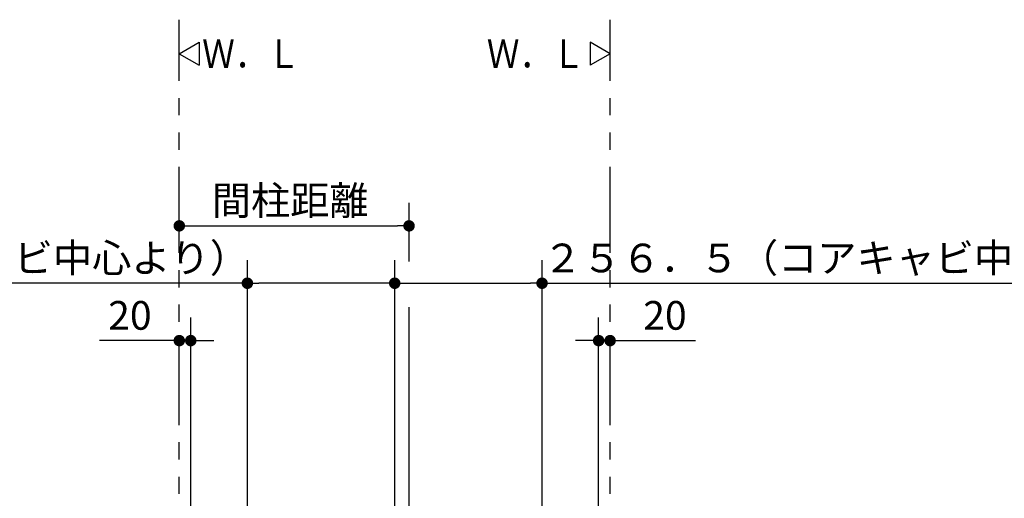
# Model space of a CAD drawing. Units: millimetres. Extents: x -397 to -10, y 7 to 287.
# Drawn here: x -311 to -225, y 141 to 183 of the extents above; entities that cross this region are included whole.
import ezdxf

# ---------------------------------------------------------------- set-up
doc = ezdxf.new("R2010")
doc.units = ezdxf.units.MM
doc.linetypes.add('PHANTOM', pattern=[15, 7.5, -1.5, 1.5, -1.5, 1.5, -1.5])
doc.styles.get("Standard").update_dxf_attribs({"font": 'ROMANS', "bigfont": 'BIGFONT'})
doc.dimstyles.new('ISO-25', dxfattribs={"dimtxt": 2.5, "dimasz": 2.5, "dimexe": 1.25, "dimexo": 0.625, "dimtad": 1, "dimtxsty": 'Standard', "dimcen": 2.5, "dimadec": 0, "dimazin": 0, "dimtfac": 1, "dimtmove": 0, "dimatfit": 3, "dimfxl": 1, "dimarcsym": 0})

# ---------------------------------------------------------------- blocks, each defined once
blk = doc.blocks.new('VIS-UWCBE-L0024')
at = {"color": 0, "linetype": 'Continuous'}
for p, q in [((-259.745, 180), (-261.477, 181)), ((-261.477, 181), (-261.477, 179)), ((-259.745, 180), (-261.477, 179))]:
    blk.add_line(p, q, dxfattribs=at)
blk = doc.blocks.new('VIS-UWCBE-L0025')
at = {"color": 0, "linetype": 'Continuous'}
for p, q in [((-297.245, 180), (-295.513, 181)), ((-295.513, 181), (-295.513, 179)), ((-297.245, 180), (-295.513, 179))]:
    blk.add_line(p, q, dxfattribs=at)
blk = doc.blocks.new('_DOT')
at = {"color": 0, "linetype": 'ByBlock', "lineweight": -2}
blk.add_line((-0.5, 0), (-1, 0), dxfattribs=at)
at = {"color": 0, "linetype": 'ByBlock', "const_width": 0.5}
blk.add_lwpolyline([(-0.25, 0, 1), (0.25, 0, 1)], format="xyb", close=True, dxfattribs=at)
blk = doc.blocks.new('*D37')
at = {"color": 0, "lineweight": -2}
for p, q in [((-265.67, 129.111), (-265.67, 162)), ((-277.495, 160), (-266.67, 160)), ((-265.67, 160), (-220.889, 160))]:
    blk.add_line(p, q, dxfattribs=at)
at = {"layer": 'Defpoints', "color": 0}
for p in [(-265.67, 160), (-278.495, 138.288), (-265.67, 126.571)]:
    blk.add_point(p, dxfattribs=at)
at = {"color": 0, "lineweight": -2, "rotation": 180}
blk.add_blockref('_DOT', (-278.495, 160), dxfattribs=at)
at = {"color": 0, "lineweight": -2}
blk.add_blockref('_DOT', (-265.67, 160), dxfattribs=at)
at = {"color": 0, "insert": (-238.3, 161.875), "char_height": 2.5, "attachment_point": 5}
blk.add_mtext('２５６．５（コアキャビ中心より）', dxfattribs=at)
blk = doc.blocks.new('*D38')
at = {"color": 0, "lineweight": -2}
for p, q in [((-277.245, 161.886), (-277.245, 167)), ((-296.245, 165), (-278.245, 165))]:
    blk.add_line(p, q, dxfattribs=at)
at = {"layer": 'Defpoints', "color": 0}
for p in [(-277.245, 165), (-277.245, 159.346), (-297.245, 148.718)]:
    blk.add_point(p, dxfattribs=at)
at = {"color": 0, "lineweight": -2, "rotation": 180}
blk.add_blockref('_DOT', (-297.245, 165), dxfattribs=at)
at = {"color": 0, "lineweight": -2}
blk.add_blockref('_DOT', (-277.245, 165), dxfattribs=at)
at = {"color": 0, "insert": (-287.592, 166.875), "char_height": 2.5, "attachment_point": 5}
blk.add_mtext('間柱距離', dxfattribs=at)
blk = doc.blocks.new('*D44')
at = {"color": 0, "lineweight": -2}
for p, q in [((-291.32, 129.372), (-291.32, 162)), ((-278.495, 138.468), (-278.495, 162)), ((-291.32, 160), (-335.882, 160)), ((-279.495, 160), (-290.32, 160))]:
    blk.add_line(p, q, dxfattribs=at)
at = {"layer": 'Defpoints', "color": 0}
for p in [(-291.32, 160), (-278.495, 135.928), (-291.32, 126.832)]:
    blk.add_point(p, dxfattribs=at)
at = {"color": 0, "lineweight": -2, "rotation": 180}
blk.add_blockref('_DOT', (-291.32, 160), dxfattribs=at)
at = {"color": 0, "lineweight": -2}
blk.add_blockref('_DOT', (-278.495, 160), dxfattribs=at)
at = {"color": 0, "insert": (-318.471, 161.875), "char_height": 2.5, "attachment_point": 5}
blk.add_mtext('２５６．５（コアキャビ中心より）', dxfattribs=at)
blk = doc.blocks.new('*D45')
at = {"color": 0, "lineweight": -2}
for p, q in [((-296.245, 133.08), (-296.245, 157)), ((-297.245, 155), (-304.194, 155)), ((-298.245, 155), (-299.245, 155)), ((-297.245, 155), (-296.245, 155)), ((-295.245, 155), (-294.245, 155))]:
    blk.add_line(p, q, dxfattribs=at)
at = {"layer": 'Defpoints', "color": 0}
for p in [(-297.245, 155.64), (-296.245, 155), (-296.245, 130.54)]:
    blk.add_point(p, dxfattribs=at)
at = {"color": 0, "lineweight": -2}
blk.add_blockref('_DOT', (-297.245, 155), dxfattribs=at)
at = {"color": 0, "lineweight": -2, "rotation": 180}
blk.add_blockref('_DOT', (-296.245, 155), dxfattribs=at)
at = {"color": 0, "insert": (-301.545, 156.875), "char_height": 2.5, "attachment_point": 5}
blk.add_mtext('20', dxfattribs=at)
blk = doc.blocks.new('*D46')
at = {"color": 0, "lineweight": -2}
for p, q in [((-260.745, 133.08), (-260.745, 157)), ((-261.745, 155), (-262.745, 155)), ((-259.745, 155), (-260.745, 155)), ((-259.745, 155), (-252.323, 155)), ((-258.745, 155), (-257.745, 155))]:
    blk.add_line(p, q, dxfattribs=at)
at = {"layer": 'Defpoints', "color": 0}
for p in [(-259.745, 155.64), (-260.745, 155), (-260.745, 130.54)]:
    blk.add_point(p, dxfattribs=at)
at = {"color": 0, "lineweight": -2}
blk.add_blockref('_DOT', (-260.745, 155), dxfattribs=at)
at = {"color": 0, "lineweight": -2, "rotation": 180}
blk.add_blockref('_DOT', (-259.745, 155), dxfattribs=at)
at = {"color": 0, "insert": (-254.972, 156.875), "char_height": 2.5, "attachment_point": 5}
blk.add_mtext('20', dxfattribs=at)

msp = doc.modelspace()

# ---------------------------------------------------------------- linework, layer by layer
at = {"color": 20, "linetype": 'PHANTOM'}
for p, q in [((-297.24540066, 87.63956222), (-297.24540066, 182.96773211)), ((-259.74540066, 87.63956222), (-259.74540066, 182.96773211))]:
    msp.add_line(p, q, dxfattribs=at)
at = {"color": 7, "linetype": 'Continuous'}
msp.add_line((-277.24540066, 131.87010316), (-277.24540066, 157.91519849), dxfattribs=at)

# ---------------------------------------------------------------- block references
at = {"color": 7}
for name in ['VIS-UWCBE-L0025', 'VIS-UWCBE-L0024']:
    msp.add_blockref(name, (0, 0), dxfattribs=at)

# ---------------------------------------------------------------- texts
at = {"color": 7, "char_height": 2.5, "attachment_point": 7}
for insert in [(-295.25646729, 178.75), (-270.47745329, 178.75)]:
    msp.add_mtext('{\\W0.833333;Ｗ．Ｌ}', dxfattribs=dict(at, insert=insert))

# ---------------------------------------------------------------- dimensions: what is measured, and where the dimension line sits
at = {"color": 7}
for base, p1, p2, text, override, picture, middle in [((-277.24540066, 165), (-297.24540066, 148.71779089), (-277.24540066, 159.34633689), '間柱距離', {"dimtxt": 2.5, "dimasz": 1, "dimexe": 2, "dimexo": 2.54, "dimgap": 0.625, "dimtad": 1, "dimtih": 0, "dimtoh": 0, "dimdec": 0, "dimdsep": 46, "dimblk1": 'DOT', "dimblk2": 'DOT', "dimsah": 1, "dimse1": 1, "dimse2": 0, "dimtmove": 0}, '*D38', (-287.59176415, 165)), ((-265.67040066, 160), (-278.49540066, 138.28831871), (-265.67040066, 126.57073166), '２５６．５（コアキャビ中心より）', {"dimtxt": 2.5, "dimasz": 1, "dimexe": 2, "dimexo": 2.54, "dimgap": 0.625, "dimtad": 1, "dimtih": 0, "dimtoh": 0, "dimdec": 1, "dimdsep": 46, "dimblk1": 'DOT', "dimblk2": 'DOT', "dimsah": 1, "dimse1": 1, "dimse2": 0, "dimtmove": 0}, '*D37', (-238.30005482, 160)), ((-296.24540066, 155), (-297.24540066, 155.63956222), (-296.24540066, 130.53956222), '20', {"dimtxt": 2.5, "dimasz": 1, "dimexe": 2, "dimexo": 2.54, "dimgap": 0.625, "dimtad": 1, "dimtih": 0, "dimtoh": 0, "dimdec": 0, "dimdsep": 46, "dimblk1": 'DOT', "dimblk2": 'DOT', "dimsah": 1, "dimse1": 1, "dimse2": 0, "dimtmove": 0}, '*D45', (-301.54536361, 155))]:
    dim = msp.add_linear_dim(base=base, p1=p1, p2=p2, angle=180, text=text, dimstyle='ISO-25', override=override, dxfattribs=at)
    dim.commit()
    dim.dimension.update_dxf_attribs({"geometry": picture, "text_midpoint": middle, "dimtype": 160})
for base, p1, p2, text, override, picture, middle in [((-291.32040066, 160), (-278.49540066, 135.9280485), (-291.32040066, 126.83218964), '２５６．５（コアキャビ中心より）', {"dimtxt": 2.5, "dimasz": 1, "dimexe": 2, "dimexo": 2.54, "dimgap": 0.625, "dimtad": 1, "dimtih": 0, "dimtoh": 0, "dimdec": 1, "dimdsep": 46, "dimblk1": 'DOT', "dimblk2": 'DOT', "dimsah": 1, "dimse1": 0, "dimse2": 0, "dimtmove": 0}, '*D44', (-318.47132745, 160)), ((-260.74540066, 155), (-259.74540066, 155.63956222), (-260.74540066, 130.53956222), '20', {"dimtxt": 2.5, "dimasz": 1, "dimexe": 2, "dimexo": 2.54, "dimgap": 0.625, "dimtad": 1, "dimtih": 0, "dimtoh": 0, "dimdec": 0, "dimdsep": 46, "dimblk1": 'DOT', "dimblk2": 'DOT', "dimsah": 1, "dimse1": 1, "dimse2": 0, "dimtmove": 0}, '*D46', (-254.97160033, 155))]:
    dim = msp.add_linear_dim(base=base, p1=p1, p2=p2, text=text, dimstyle='ISO-25', override=override, dxfattribs=at)
    dim.commit()
    dim.dimension.update_dxf_attribs({"geometry": picture, "text_midpoint": middle, "dimtype": 160})

doc.saveas('drawing.dxf')
